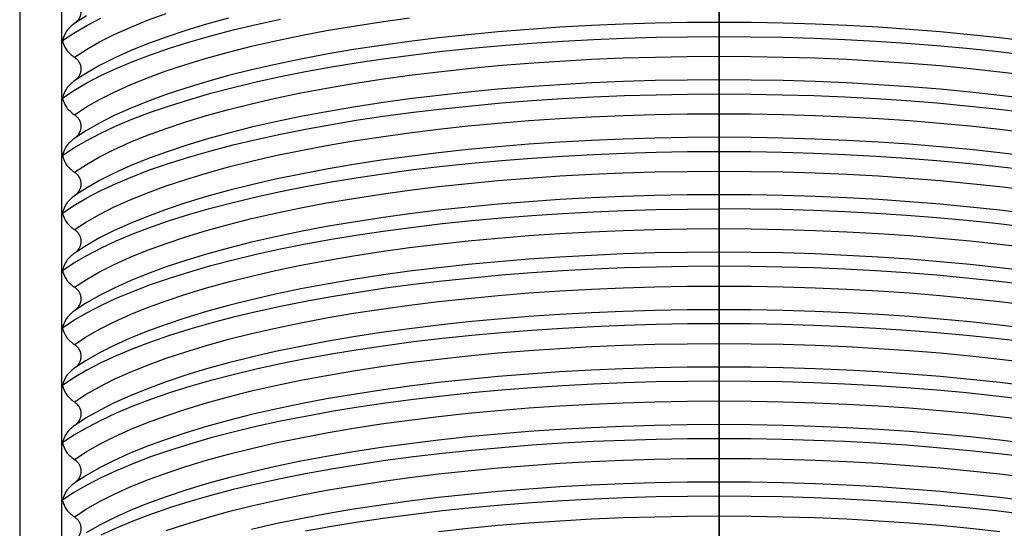
# Model space of a CAD drawing. Extents: x 0 to 17, y 0 to 11.
# Drawn here: x 4.9 to 5.1, y 4.4 to 4.5 of the extents above; entities that cross this region are included whole.
import ezdxf

# ---------------------------------------------------------------- set-up
doc = ezdxf.new("R2010")
doc.units = 0
doc.header["$MEASUREMENT"] = 0
doc.layers.get('0').update_dxf_attribs({"linetype": 'CONTINUOUS'})

msp = doc.modelspace()

# ---------------------------------------------------------------- linework, layer by layer
at = {"color": 7, "linetype": 'CONTINUOUS'}
for p, q in [((4.8721, 4.62012), (4.87209, 4.19679)), ((4.88396, 4.21326), (4.88397, 4.60401)), ((4.88815, 4.49473), (4.88749, 4.49428)), ((5.06894, 4.49481), (5.06894, 4.46557)), ((5.06894, 4.49457), (5.06894, 4.49061)), ((5.06894, 4.49061), (5.06894, 4.49457)), ((5.06894, 4.49061), (5.06894, 4.48506)), ((5.06894, 4.48506), (5.06894, 4.49061)), ((5.06894, 4.47841), (5.06894, 4.48506)), ((5.06894, 4.48506), (5.06894, 4.47841)), ((4.88815, 4.47857), (4.88749, 4.47812)), ((4.88815, 4.46241), (4.88749, 4.46196)), ((5.06894, 4.46249), (5.06894, 4.44941)), ((5.06894, 4.46225), (5.06894, 4.45828)), ((5.06894, 4.45828), (5.06894, 4.46225)), ((5.06894, 4.45828), (5.06894, 4.45273)), ((5.06894, 4.45273), (5.06894, 4.45828)), ((5.06894, 4.44609), (5.06894, 4.45273)), ((5.06894, 4.45273), (5.06894, 4.44609)), ((4.88815, 4.44625), (4.88749, 4.4458)), ((5.06894, 4.44633), (5.06894, 4.35244)), ((4.88815, 4.43008), (4.88749, 4.42963)), ((5.06894, 4.42993), (5.06894, 4.42596)), ((5.06894, 4.42596), (5.06894, 4.42993)), ((5.06894, 4.42596), (5.06894, 4.42041)), ((5.06894, 4.42041), (5.06894, 4.42596)), ((5.06894, 4.41376), (5.06894, 4.42041)), ((5.06894, 4.42041), (5.06894, 4.41376)), ((4.88815, 4.41392), (4.88749, 4.41347)), ((4.88815, 4.39776), (4.88749, 4.39731)), ((5.06894, 4.3976), (5.06894, 4.39364)), ((5.06894, 4.39364), (5.06894, 4.3976)), ((5.06894, 4.39364), (5.06894, 4.38809)), ((5.06894, 4.38809), (5.06894, 4.39364)), ((5.06894, 4.38144), (5.06894, 4.38809)), ((5.06894, 4.38809), (5.06894, 4.38144)), ((4.88815, 4.3816), (4.88749, 4.38115)), ((4.88815, 4.36544), (4.88749, 4.36499)), ((5.06894, 4.36528), (5.06894, 4.36131)), ((5.06894, 4.36131), (5.06894, 4.36528)), ((5.06894, 4.36131), (5.06894, 4.35576)), ((5.06894, 4.35576), (5.06894, 4.36131)), ((5.06894, 4.34911), (5.06894, 4.35576)), ((5.06894, 4.35576), (5.06894, 4.34911)), ((5.06895, 4.35474), (5.06895, 4.35411))]:
    msp.add_line(p, q, dxfattribs=at)
at = {"color": 7, "linetype": 'CONTINUOUS', "flags": 128}
for points in [[(5.06894, 4.50122), (5.06894, 4.50037), (5.06894, 4.49943), (5.06894, 4.49842), (5.06894, 4.49745), (5.06894, 4.49652), (5.06894, 4.49571), (5.06894, 4.49504), (5.06894, 4.49457)], [(4.88412, 4.48945), (4.88735, 4.49159), (4.89096, 4.4937), (4.89493, 4.49576)], [(4.88412, 4.47329), (4.88735, 4.47543), (4.89096, 4.47754), (4.89493, 4.4796), (4.89925, 4.48161), (4.90393, 4.48357), (4.90894, 4.48547), (4.91428, 4.48732), (4.91993, 4.48909), (4.92589, 4.4908), (4.93214, 4.49244), (4.93867, 4.49401), (4.94547, 4.49549)], [(4.88749, 4.48477), (4.89085, 4.48694), (4.89459, 4.48907), (4.89871, 4.49115), (4.9032, 4.49318), (4.90806, 4.49516), (4.91327, 4.49707)], [(4.88749, 4.46861), (4.89085, 4.47078), (4.89459, 4.47291), (4.89871, 4.47499), (4.9032, 4.47702), (4.90806, 4.479), (4.91327, 4.48091), (4.91881, 4.48276), (4.92468, 4.48454), (4.93087, 4.48624), (4.93736, 4.48787), (4.94413, 4.48942), (4.95118, 4.49089), (4.95848, 4.49227), (4.96603, 4.49356), (4.9738, 4.49475), (4.98177, 4.49586)], [(4.89085, 4.49646), (4.88815, 4.49473)], [(4.93087, 4.49576), (4.92468, 4.49405), (4.91881, 4.49227), (4.91327, 4.49042), (4.90806, 4.48851), (4.9032, 4.48654), (4.89871, 4.48451), (4.89459, 4.48242), (4.89085, 4.48029), (4.88815, 4.47857)], [(5.06894, 4.49457), (5.0599, 4.49452), (5.05089, 4.49436), (5.04191, 4.49408), (5.03298, 4.4937), (5.02414, 4.49321), (5.0154, 4.49262), (5.00677, 4.49192), (4.99828, 4.49112), (4.98994, 4.49021), (4.98177, 4.48921), (4.9738, 4.48811), (4.96603, 4.48691), (4.95848, 4.48562), (4.95118, 4.48424), (4.94413, 4.48277), (4.93736, 4.48123), (4.93087, 4.4796), (4.92468, 4.47789), (4.91881, 4.47611), (4.91327, 4.47426), (4.90806, 4.47235), (4.9032, 4.47037), (4.89871, 4.46834), (4.89459, 4.46626), (4.89085, 4.46413), (4.88815, 4.46241)], [(5.15611, 4.48921), (5.14795, 4.49021), (5.13961, 4.49112), (5.13112, 4.49192), (5.12249, 4.49262), (5.11374, 4.49321), (5.1049, 4.4937), (5.09598, 4.49408), (5.087, 4.49436), (5.07798, 4.49452), (5.06894, 4.49457)], [(4.88412, 4.45712), (4.88735, 4.45927), (4.89096, 4.46138), (4.89493, 4.46344), (4.89925, 4.46545), (4.90393, 4.46741), (4.90894, 4.46931), (4.91428, 4.47115), (4.91993, 4.47293), (4.92589, 4.47464), (4.93214, 4.47628), (4.93867, 4.47785), (4.94547, 4.47933), (4.95252, 4.48074), (4.95981, 4.48206), (4.96733, 4.48329), (4.97505, 4.48443), (4.98296, 4.48549), (4.99105, 4.48645), (4.9993, 4.48731), (5.00769, 4.48808), (5.0162, 4.48875), (5.02483, 4.48931), (5.03354, 4.48978), (5.04233, 4.49014), (5.05117, 4.4904), (5.06005, 4.49056), (5.06894, 4.49061)], [(5.06894, 4.49061), (5.07784, 4.49056), (5.08672, 4.4904), (5.09556, 4.49014), (5.10434, 4.48978), (5.11306, 4.48931), (5.12168, 4.48875), (5.1302, 4.48808), (5.13859, 4.48731), (5.14684, 4.48645), (5.15493, 4.48549)], [(4.88749, 4.45244), (4.89085, 4.45462), (4.89459, 4.45675), (4.89871, 4.45883), (4.9032, 4.46086), (4.90806, 4.46283), (4.91327, 4.46475), (4.91881, 4.4666), (4.92468, 4.46837), (4.93087, 4.47008), (4.93736, 4.47171), (4.94413, 4.47326), (4.95118, 4.47473), (4.95848, 4.47611), (4.96603, 4.47739), (4.9738, 4.47859), (4.98177, 4.47969), (4.98994, 4.4807), (4.99828, 4.4816), (5.00677, 4.48241), (5.0154, 4.4831), (5.02414, 4.4837), (5.03298, 4.48419), (5.04191, 4.48457), (5.05089, 4.48484), (5.0599, 4.485), (5.06894, 4.48506)], [(5.06894, 4.48506), (5.07798, 4.485), (5.087, 4.48484), (5.09598, 4.48457), (5.1049, 4.48419), (5.11374, 4.4837), (5.12249, 4.4831), (5.13112, 4.48241), (5.13961, 4.4816), (5.14795, 4.4807), (5.15611, 4.47969)], [(5.06894, 4.47841), (5.0599, 4.47836), (5.05089, 4.47819), (5.04191, 4.47792), (5.03298, 4.47754), (5.02414, 4.47705), (5.0154, 4.47646), (5.00677, 4.47576), (4.99828, 4.47496), (4.98994, 4.47405), (4.98177, 4.47305), (4.9738, 4.47194), (4.96603, 4.47075), (4.95848, 4.46946), (4.95118, 4.46808), (4.94413, 4.46661), (4.93736, 4.46506), (4.93087, 4.46343), (4.92468, 4.46173), (4.91881, 4.45995), (4.91327, 4.4581), (4.90806, 4.45619), (4.9032, 4.45421), (4.89871, 4.45218), (4.89459, 4.4501), (4.89085, 4.44797), (4.88815, 4.44625)], [(5.06894, 4.47841), (5.06894, 4.47683), (5.06894, 4.47445)], [(5.06894, 4.47445), (5.06894, 4.47683), (5.06894, 4.47841)], [(5.15611, 4.47305), (5.14795, 4.47405), (5.13961, 4.47496), (5.13112, 4.47576), (5.12249, 4.47646), (5.11374, 4.47705), (5.1049, 4.47754), (5.09598, 4.47792), (5.087, 4.47819), (5.07798, 4.47836), (5.06894, 4.47841)], [(4.88412, 4.44096), (4.88735, 4.44311), (4.89096, 4.44521), (4.89493, 4.44727), (4.89925, 4.44929), (4.90393, 4.45125), (4.90894, 4.45315), (4.91427, 4.45499), (4.91993, 4.45677), (4.92589, 4.45848), (4.93214, 4.46012), (4.93867, 4.46168), (4.94547, 4.46317), (4.95252, 4.46457), (4.95981, 4.46589), (4.96733, 4.46713), (4.97505, 4.46827), (4.98296, 4.46933), (4.99105, 4.47029), (4.9993, 4.47115), (5.00769, 4.47192), (5.0162, 4.47258), (5.02483, 4.47315), (5.03354, 4.47362), (5.04233, 4.47398), (5.05117, 4.47424), (5.06005, 4.47439), (5.06894, 4.47445)], [(5.06894, 4.47445), (5.07784, 4.47439), (5.08672, 4.47424), (5.09556, 4.47398), (5.10434, 4.47362), (5.11306, 4.47315), (5.12168, 4.47258), (5.1302, 4.47192), (5.13859, 4.47115), (5.14684, 4.47029), (5.15493, 4.46933)], [(5.06894, 4.47445), (5.06894, 4.47151), (5.06894, 4.4689)], [(5.06894, 4.4689), (5.06894, 4.47151), (5.06894, 4.47445)], [(4.88749, 4.43628), (4.89085, 4.43845), (4.89459, 4.44058), (4.89871, 4.44267), (4.9032, 4.4447), (4.90806, 4.44667), (4.91327, 4.44859), (4.91881, 4.45043), (4.92468, 4.45221), (4.93087, 4.45392), (4.93736, 4.45555), (4.94413, 4.4571), (4.95118, 4.45856), (4.95848, 4.45994), (4.96603, 4.46123), (4.9738, 4.46243), (4.98177, 4.46353), (4.98994, 4.46454), (4.99828, 4.46544), (5.00677, 4.46624), (5.0154, 4.46694), (5.02414, 4.46754), (5.03298, 4.46803), (5.04191, 4.46841), (5.05088, 4.46868), (5.0599, 4.46884), (5.06894, 4.4689)], [(5.06894, 4.4689), (5.07798, 4.46884), (5.087, 4.46868), (5.09598, 4.46841), (5.1049, 4.46803), (5.11374, 4.46754), (5.12249, 4.46694), (5.13112, 4.46624), (5.13961, 4.46544), (5.14795, 4.46454), (5.15611, 4.46353)], [(5.06894, 4.4689), (5.06894, 4.46804), (5.06894, 4.4671), (5.06894, 4.4661), (5.06894, 4.46513), (5.06894, 4.46419), (5.06894, 4.46339), (5.06894, 4.46272), (5.06894, 4.46225)], [(5.06894, 4.46225), (5.0599, 4.46219), (5.05088, 4.46203), (5.04191, 4.46176), (5.03298, 4.46138), (5.02414, 4.46089), (5.0154, 4.4603), (5.00677, 4.4596), (4.99828, 4.45879), (4.98994, 4.45789), (4.98177, 4.45688), (4.9738, 4.45578), (4.96603, 4.45459), (4.95848, 4.4533), (4.95118, 4.45192), (4.94413, 4.45045), (4.93736, 4.4489), (4.93087, 4.44727), (4.92468, 4.44557), (4.91881, 4.44379), (4.91327, 4.44194), (4.90806, 4.44002), (4.9032, 4.43805), (4.89871, 4.43602), (4.89459, 4.43394), (4.89085, 4.43181), (4.88815, 4.43008)], [(5.15611, 4.45688), (5.14795, 4.45789), (5.13961, 4.45879), (5.13112, 4.4596), (5.12249, 4.4603), (5.11374, 4.46089), (5.1049, 4.46138), (5.09598, 4.46176), (5.087, 4.46203), (5.07798, 4.46219), (5.06894, 4.46225)], [(4.88412, 4.4248), (4.88735, 4.42695), (4.89096, 4.42905), (4.89493, 4.43111), (4.89925, 4.43313), (4.90393, 4.43508), (4.90894, 4.43699), (4.91427, 4.43883), (4.91993, 4.44061), (4.92589, 4.44232), (4.93214, 4.44396), (4.93867, 4.44552), (4.94547, 4.44701), (4.95252, 4.44841), (4.95981, 4.44973), (4.96733, 4.45097), (4.97505, 4.45211), (4.98296, 4.45316), (4.99105, 4.45412), (4.9993, 4.45499), (5.00769, 4.45575), (5.0162, 4.45642), (5.02483, 4.45699), (5.03354, 4.45745), (5.04233, 4.45782), (5.05117, 4.45808), (5.06005, 4.45823), (5.06894, 4.45828)], [(5.06894, 4.45828), (5.07784, 4.45823), (5.08672, 4.45808), (5.09556, 4.45782), (5.10434, 4.45745), (5.11306, 4.45699), (5.12168, 4.45642), (5.1302, 4.45575), (5.13859, 4.45499), (5.14684, 4.45412), (5.15493, 4.45316)], [(4.88749, 4.42012), (4.89085, 4.42229), (4.89459, 4.42442), (4.89871, 4.42651), (4.9032, 4.42854), (4.90806, 4.43051), (4.91327, 4.43242), (4.91881, 4.43427), (4.92468, 4.43605), (4.93087, 4.43776), (4.93736, 4.43939), (4.94413, 4.44094), (4.95118, 4.4424), (4.95848, 4.44378), (4.96603, 4.44507), (4.9738, 4.44627), (4.98177, 4.44737), (4.98994, 4.44837), (4.99828, 4.44928), (5.00677, 4.45008), (5.0154, 4.45078), (5.02414, 4.45137), (5.03298, 4.45186), (5.04191, 4.45224), (5.05088, 4.45252), (5.0599, 4.45268), (5.06894, 4.45273)], [(5.06894, 4.45273), (5.07798, 4.45268), (5.087, 4.45252), (5.09598, 4.45224), (5.1049, 4.45186), (5.11374, 4.45137), (5.12249, 4.45078), (5.13112, 4.45008), (5.13961, 4.44928), (5.14795, 4.44837), (5.15611, 4.44737)], [(5.06894, 4.44609), (5.0599, 4.44603), (5.05088, 4.44587), (5.04191, 4.4456), (5.03298, 4.44522), (5.02414, 4.44473), (5.0154, 4.44413), (5.00677, 4.44343), (4.99828, 4.44263), (4.98994, 4.44173), (4.98177, 4.44072), (4.9738, 4.43962), (4.96603, 4.43842), (4.95848, 4.43713), (4.95118, 4.43575), (4.94413, 4.43429), (4.93736, 4.43274), (4.93087, 4.43111), (4.92468, 4.4294), (4.91881, 4.42762), (4.91327, 4.42578), (4.90806, 4.42386), (4.9032, 4.42189), (4.89871, 4.41986), (4.89459, 4.41778), (4.89085, 4.41565), (4.88815, 4.41392)], [(5.06894, 4.44609), (5.06894, 4.4445), (5.06894, 4.44212)], [(5.06894, 4.44212), (5.06894, 4.4445), (5.06894, 4.44609)], [(5.15611, 4.44072), (5.14795, 4.44173), (5.13961, 4.44263), (5.13112, 4.44343), (5.12249, 4.44413), (5.11374, 4.44473), (5.1049, 4.44522), (5.09598, 4.4456), (5.087, 4.44587), (5.07798, 4.44603), (5.06894, 4.44609)], [(4.88412, 4.40864), (4.88735, 4.41078), (4.89096, 4.41289), (4.89493, 4.41495), (4.89925, 4.41696), (4.90393, 4.41892), (4.90894, 4.42083), (4.91427, 4.42267), (4.91993, 4.42445), (4.92589, 4.42616), (4.93214, 4.42779), (4.93867, 4.42936), (4.94547, 4.43084), (4.95252, 4.43225), (4.95981, 4.43357), (4.96733, 4.4348), (4.97505, 4.43595), (4.98296, 4.437), (4.99105, 4.43796), (4.9993, 4.43882), (5.00769, 4.43959), (5.0162, 4.44026), (5.02483, 4.44083), (5.03354, 4.44129), (5.04233, 4.44165), (5.05117, 4.44191), (5.06005, 4.44207), (5.06894, 4.44212)], [(5.15493, 4.437), (5.14684, 4.43796), (5.13859, 4.43882), (5.1302, 4.43959), (5.12168, 4.44026), (5.11306, 4.44083), (5.10434, 4.44129), (5.09556, 4.44165), (5.08672, 4.44191), (5.07784, 4.44207), (5.06894, 4.44212)], [(5.06894, 4.44212), (5.06894, 4.43919), (5.06894, 4.43657)], [(5.06894, 4.43657), (5.06894, 4.43919), (5.06894, 4.44212)], [(4.88749, 4.40396), (4.89084, 4.40613), (4.89459, 4.40826), (4.89871, 4.41034), (4.9032, 4.41237), (4.90806, 4.41435), (4.91327, 4.41626), (4.91881, 4.41811), (4.92468, 4.41989), (4.93087, 4.42159), (4.93736, 4.42322), (4.94413, 4.42477), (4.95118, 4.42624), (4.95848, 4.42762), (4.96603, 4.42891), (4.9738, 4.43011), (4.98177, 4.43121), (4.98994, 4.43221), (4.99828, 4.43312), (5.00677, 4.43392), (5.0154, 4.43462), (5.02414, 4.43521), (5.03298, 4.4357), (5.04191, 4.43608), (5.05088, 4.43635), (5.0599, 4.43652), (5.06894, 4.43657)], [(5.06894, 4.43657), (5.07798, 4.43652), (5.087, 4.43635), (5.09598, 4.43608), (5.1049, 4.4357), (5.11374, 4.43521), (5.12249, 4.43462), (5.13112, 4.43392), (5.13961, 4.43312), (5.14795, 4.43221), (5.15611, 4.43121)], [(5.06894, 4.43657), (5.06894, 4.43572), (5.06894, 4.43478), (5.06894, 4.43378), (5.06894, 4.4328), (5.06894, 4.43187), (5.06894, 4.43106), (5.06894, 4.4304), (5.06894, 4.42993)], [(5.06894, 4.42993), (5.0599, 4.42987), (5.05088, 4.42971), (5.04191, 4.42943), (5.03298, 4.42905), (5.02414, 4.42857), (5.0154, 4.42797), (5.00677, 4.42727), (4.99828, 4.42647), (4.98994, 4.42556), (4.98177, 4.42456), (4.9738, 4.42346), (4.96603, 4.42226), (4.95848, 4.42097), (4.95118, 4.41959), (4.94413, 4.41813), (4.93736, 4.41658), (4.93087, 4.41495), (4.92468, 4.41324), (4.91881, 4.41146), (4.91327, 4.40961), (4.90806, 4.4077), (4.9032, 4.40573), (4.89871, 4.4037), (4.89459, 4.40161), (4.89084, 4.39948), (4.88815, 4.39776)], [(5.15611, 4.42456), (5.14795, 4.42556), (5.13961, 4.42647), (5.13112, 4.42727), (5.12249, 4.42797), (5.11374, 4.42857), (5.1049, 4.42905), (5.09598, 4.42943), (5.087, 4.42971), (5.07798, 4.42987), (5.06894, 4.42993)], [(5.06894, 4.42596), (5.06005, 4.42591), (5.05117, 4.42575), (5.04233, 4.42549), (5.03354, 4.42513), (5.02483, 4.42466), (5.0162, 4.4241), (5.00769, 4.42343), (4.9993, 4.42266), (4.99105, 4.4218), (4.98296, 4.42084), (4.97505, 4.41979), (4.96733, 4.41864), (4.95981, 4.41741), (4.95252, 4.41609), (4.94547, 4.41468), (4.93867, 4.4132), (4.93214, 4.41163), (4.92589, 4.40999), (4.91993, 4.40828), (4.91427, 4.40651), (4.90894, 4.40466), (4.90393, 4.40276), (4.89925, 4.4008), (4.89493, 4.39879), (4.89096, 4.39673), (4.88735, 4.39462), (4.88412, 4.39248)], [(5.15493, 4.42084), (5.14684, 4.4218), (5.13859, 4.42266), (5.1302, 4.42343), (5.12168, 4.4241), (5.11306, 4.42466), (5.10434, 4.42513), (5.09556, 4.42549), (5.08672, 4.42575), (5.07784, 4.42591), (5.06894, 4.42596)], [(4.88749, 4.3878), (4.89084, 4.38997), (4.89459, 4.3921), (4.89871, 4.39418), (4.9032, 4.39621), (4.90806, 4.39819), (4.91327, 4.4001), (4.91881, 4.40195), (4.92468, 4.40373), (4.93087, 4.40543), (4.93736, 4.40706), (4.94413, 4.40861), (4.95118, 4.41008), (4.95848, 4.41146), (4.96603, 4.41275), (4.9738, 4.41394), (4.98177, 4.41505), (4.98994, 4.41605), (4.99828, 4.41695), (5.00677, 4.41776), (5.0154, 4.41846), (5.02414, 4.41905), (5.03298, 4.41954), (5.04191, 4.41992), (5.05088, 4.42019), (5.0599, 4.42036), (5.06894, 4.42041)], [(5.06894, 4.42041), (5.07798, 4.42036), (5.087, 4.42019), (5.09598, 4.41992), (5.1049, 4.41954), (5.11374, 4.41905), (5.12249, 4.41846), (5.13112, 4.41776), (5.13961, 4.41695), (5.14795, 4.41605), (5.15611, 4.41505)], [(5.06894, 4.41376), (5.0599, 4.41371), (5.05088, 4.41354), (5.04191, 4.41327), (5.03298, 4.41289), (5.02414, 4.4124), (5.0154, 4.41181), (5.00677, 4.41111), (4.99828, 4.41031), (4.98994, 4.4094), (4.98177, 4.4084), (4.9738, 4.4073), (4.96603, 4.4061), (4.95848, 4.40481), (4.95118, 4.40343), (4.94413, 4.40196), (4.93736, 4.40041), (4.93087, 4.39878), (4.92468, 4.39708), (4.91881, 4.3953), (4.91327, 4.39345), (4.90806, 4.39154), (4.9032, 4.38956), (4.89871, 4.38753), (4.89459, 4.38545), (4.89084, 4.38332), (4.88815, 4.3816)], [(5.06894, 4.41376), (5.06894, 4.41218), (5.06894, 4.4098)], [(5.06894, 4.4098), (5.06894, 4.41218), (5.06894, 4.41376)], [(5.15611, 4.4084), (5.14795, 4.4094), (5.13961, 4.41031), (5.13112, 4.41111), (5.12249, 4.41181), (5.11374, 4.4124), (5.1049, 4.41289), (5.09598, 4.41327), (5.087, 4.41354), (5.07798, 4.41371), (5.06894, 4.41376)], [(5.06894, 4.4098), (5.06005, 4.40975), (5.05117, 4.40959), (5.04233, 4.40933), (5.03354, 4.40897), (5.02483, 4.4085), (5.0162, 4.40793), (5.00769, 4.40727), (4.9993, 4.4065), (4.99105, 4.40564), (4.98296, 4.40468), (4.97505, 4.40362), (4.96733, 4.40248), (4.95981, 4.40125), (4.95252, 4.39992), (4.94547, 4.39852), (4.93867, 4.39703), (4.93214, 4.39547), (4.92589, 4.39383), (4.91993, 4.39212), (4.91427, 4.39034), (4.90894, 4.3885), (4.90393, 4.3866), (4.89925, 4.38464), (4.89493, 4.38263), (4.89096, 4.38057), (4.88735, 4.37846), (4.88412, 4.37631)], [(5.15493, 4.40468), (5.14684, 4.40564), (5.13859, 4.4065), (5.1302, 4.40727), (5.12168, 4.40793), (5.11306, 4.4085), (5.10434, 4.40897), (5.09556, 4.40933), (5.08672, 4.40959), (5.07784, 4.40975), (5.06894, 4.4098)], [(5.06894, 4.4098), (5.06894, 4.40687), (5.06894, 4.40425)], [(5.06894, 4.40425), (5.06894, 4.40687), (5.06894, 4.4098)], [(4.88749, 4.37163), (4.89084, 4.37381), (4.89459, 4.37594), (4.89871, 4.37802), (4.9032, 4.38005), (4.90806, 4.38202), (4.91327, 4.38394), (4.91881, 4.38578), (4.92468, 4.38756), (4.93087, 4.38927), (4.93736, 4.3909), (4.94413, 4.39245), (4.95118, 4.39392), (4.95848, 4.39529), (4.96603, 4.39658), (4.9738, 4.39778), (4.98177, 4.39888), (4.98994, 4.39989), (4.99828, 4.40079), (5.00677, 4.40159), (5.0154, 4.40229), (5.02414, 4.40289), (5.03298, 4.40338), (5.04191, 4.40376), (5.05088, 4.40403), (5.0599, 4.40419), (5.06894, 4.40425)], [(5.06894, 4.40425), (5.07798, 4.40419), (5.087, 4.40403), (5.09598, 4.40376), (5.1049, 4.40338), (5.11374, 4.40289), (5.12249, 4.40229), (5.13112, 4.40159), (5.13961, 4.40079), (5.14795, 4.39989), (5.15611, 4.39888)], [(5.06894, 4.40425), (5.06894, 4.4034), (5.06894, 4.40245), (5.06894, 4.40145), (5.06894, 4.40048), (5.06894, 4.39954), (5.06894, 4.39874), (5.06894, 4.39807), (5.06894, 4.3976)], [(5.06894, 4.3976), (5.0599, 4.39755), (5.05088, 4.39738), (5.0419, 4.39711), (5.03298, 4.39673), (5.02414, 4.39624), (5.0154, 4.39565), (5.00677, 4.39495), (4.99828, 4.39414), (4.98994, 4.39324), (4.98177, 4.39224), (4.9738, 4.39113), (4.96603, 4.38994), (4.95848, 4.38865), (4.95118, 4.38727), (4.94413, 4.3858), (4.93736, 4.38425), (4.93087, 4.38262), (4.92468, 4.38092), (4.91881, 4.37914), (4.91327, 4.37729), (4.90806, 4.37538), (4.9032, 4.3734), (4.89871, 4.37137), (4.89459, 4.36929), (4.89084, 4.36716), (4.88815, 4.36544)], [(5.15611, 4.39224), (5.14795, 4.39324), (5.13961, 4.39414), (5.13112, 4.39495), (5.12249, 4.39565), (5.11374, 4.39624), (5.1049, 4.39673), (5.09598, 4.39711), (5.087, 4.39738), (5.07798, 4.39755), (5.06894, 4.3976)], [(5.06894, 4.39364), (5.06005, 4.39358), (5.05117, 4.39343), (5.04233, 4.39317), (5.03354, 4.39281), (5.02483, 4.39234), (5.0162, 4.39177), (5.00769, 4.3911), (4.9993, 4.39034), (4.99105, 4.38947), (4.98296, 4.38852), (4.97505, 4.38746), (4.96733, 4.38632), (4.95981, 4.38508), (4.95252, 4.38376), (4.94547, 4.38236), (4.93867, 4.38087), (4.93214, 4.37931), (4.92589, 4.37767), (4.91993, 4.37596), (4.91427, 4.37418), (4.90894, 4.37234), (4.90393, 4.37044), (4.89925, 4.36848), (4.89493, 4.36646), (4.89096, 4.3644), (4.88735, 4.3623), (4.88412, 4.36015)], [(5.15493, 4.38852), (5.14684, 4.38947), (5.13859, 4.39034), (5.1302, 4.3911), (5.12168, 4.39177), (5.11306, 4.39234), (5.10434, 4.39281), (5.09556, 4.39317), (5.08672, 4.39343), (5.07784, 4.39358), (5.06894, 4.39364)], [(4.88749, 4.35547), (4.89084, 4.35764), (4.89459, 4.35977), (4.89871, 4.36186), (4.9032, 4.36389), (4.90806, 4.36586), (4.91327, 4.36777), (4.91881, 4.36962), (4.92468, 4.3714), (4.93087, 4.37311), (4.93736, 4.37474), (4.94413, 4.37629), (4.95118, 4.37775), (4.95848, 4.37913), (4.96603, 4.38042), (4.9738, 4.38162), (4.98177, 4.38272), (4.98994, 4.38373), (4.99828, 4.38463), (5.00677, 4.38543), (5.0154, 4.38613), (5.02414, 4.38673), (5.03298, 4.38721), (5.0419, 4.3876), (5.05088, 4.38787), (5.0599, 4.38803), (5.06894, 4.38809)], [(5.06894, 4.38809), (5.07798, 4.38803), (5.087, 4.38787), (5.09598, 4.3876), (5.1049, 4.38721), (5.11374, 4.38673), (5.12249, 4.38613), (5.13112, 4.38543), (5.13961, 4.38463), (5.14795, 4.38373), (5.15611, 4.38272)], [(5.06894, 4.38144), (5.0599, 4.38138), (5.05088, 4.38122), (5.0419, 4.38095), (5.03298, 4.38057), (5.02414, 4.38008), (5.0154, 4.37948), (5.00677, 4.37879), (4.99828, 4.37798), (4.98994, 4.37708), (4.98177, 4.37607), (4.9738, 4.37497), (4.96603, 4.37377), (4.95848, 4.37249), (4.95118, 4.37111), (4.94413, 4.36964), (4.93736, 4.36809), (4.93087, 4.36646), (4.92468, 4.36475), (4.91881, 4.36298), (4.91327, 4.36113), (4.90806, 4.35921), (4.9032, 4.35724), (4.89871, 4.35521), (4.89459, 4.35313), (4.89084, 4.351)], [(5.06894, 4.38144), (5.06894, 4.37985), (5.06894, 4.37747)], [(5.06894, 4.37747), (5.06894, 4.37985), (5.06894, 4.38144)], [(5.15611, 4.37607), (5.14795, 4.37708), (5.13961, 4.37798), (5.13112, 4.37879), (5.12249, 4.37948), (5.11374, 4.38008), (5.1049, 4.38057), (5.09598, 4.38095), (5.087, 4.38122), (5.07798, 4.38138), (5.06894, 4.38144)], [(5.06894, 4.37747), (5.06005, 4.37742), (5.05117, 4.37727), (5.04233, 4.37701), (5.03354, 4.37664), (5.02483, 4.37618), (5.0162, 4.37561), (5.00769, 4.37494), (4.9993, 4.37418), (4.99105, 4.37331), (4.98296, 4.37235), (4.97505, 4.3713), (4.96733, 4.37015), (4.95981, 4.36892), (4.95252, 4.3676), (4.94547, 4.3662), (4.93867, 4.36471), (4.93214, 4.36315), (4.92589, 4.36151), (4.91993, 4.3598), (4.91427, 4.35802), (4.90894, 4.35618), (4.90393, 4.35427), (4.89925, 4.35231), (4.89493, 4.3503)], [(5.15493, 4.37235), (5.14684, 4.37331), (5.13859, 4.37418), (5.1302, 4.37494), (5.12168, 4.37561), (5.11306, 4.37618), (5.10434, 4.37664), (5.09556, 4.37701), (5.08672, 4.37727), (5.07784, 4.37742), (5.06894, 4.37747)], [(5.06894, 4.37747), (5.06894, 4.37454), (5.06894, 4.37192)], [(5.06894, 4.37192), (5.06894, 4.37454), (5.06894, 4.37747)], [(4.91327, 4.35161), (4.91881, 4.35346), (4.92468, 4.35524), (4.93087, 4.35695), (4.93736, 4.35858), (4.94413, 4.36013), (4.95118, 4.36159), (4.95848, 4.36297), (4.96603, 4.36426), (4.9738, 4.36546), (4.98177, 4.36656), (4.98994, 4.36756), (4.99828, 4.36847), (5.00677, 4.36927), (5.0154, 4.36997), (5.02414, 4.37056), (5.03298, 4.37105), (5.0419, 4.37143), (5.05088, 4.37171), (5.0599, 4.37187), (5.06894, 4.37192)], [(5.06894, 4.37192), (5.07798, 4.37187), (5.087, 4.37171), (5.09598, 4.37143), (5.1049, 4.37105), (5.11374, 4.37056), (5.12249, 4.36997), (5.13112, 4.36927), (5.13961, 4.36847), (5.14795, 4.36756), (5.15611, 4.36656), (5.16409, 4.36546), (5.17186, 4.36426), (5.1794, 4.36297), (5.18671, 4.36159), (5.19375, 4.36013), (5.20053, 4.35858), (5.20702, 4.35695), (5.2132, 4.35524), (5.21908, 4.35346), (5.22462, 4.35161)], [(5.06894, 4.37192), (5.06894, 4.37107), (5.06894, 4.37013), (5.06894, 4.36913), (5.06894, 4.36815), (5.06894, 4.36722), (5.06894, 4.36641), (5.06894, 4.36575), (5.06894, 4.36528)], [(5.06894, 4.36528), (5.0599, 4.36522), (5.05088, 4.36506), (5.0419, 4.36479), (5.03298, 4.3644), (5.02414, 4.36392), (5.0154, 4.36332), (5.00677, 4.36262), (4.99828, 4.36182), (4.98994, 4.36092), (4.98177, 4.35991), (4.9738, 4.35881), (4.96603, 4.35761), (4.95848, 4.35632), (4.95118, 4.35494), (4.94413, 4.35348), (4.93736, 4.35193)], [(5.20053, 4.35193), (5.19375, 4.35348), (5.18671, 4.35494), (5.1794, 4.35632), (5.17186, 4.35761), (5.16409, 4.35881), (5.15611, 4.35991), (5.14795, 4.36092), (5.13961, 4.36182), (5.13112, 4.36262), (5.12249, 4.36332), (5.11374, 4.36392), (5.1049, 4.3644), (5.09598, 4.36479), (5.087, 4.36506), (5.07798, 4.36522), (5.06894, 4.36528)], [(5.06894, 4.36131), (5.06005, 4.36126), (5.05117, 4.3611), (5.04233, 4.36084), (5.03354, 4.36048), (5.02483, 4.36002), (5.0162, 4.35945), (5.00769, 4.35878), (4.9993, 4.35801), (4.99105, 4.35715), (4.98296, 4.35619), (4.97505, 4.35514), (4.96733, 4.35399), (4.95981, 4.35276), (4.95252, 4.35144)], [(5.18536, 4.35144), (5.17807, 4.35276), (5.17056, 4.35399), (5.16284, 4.35514), (5.15493, 4.35619), (5.14684, 4.35715), (5.13859, 4.35801), (5.1302, 4.35878), (5.12168, 4.35945), (5.11306, 4.36002), (5.10434, 4.36048), (5.09556, 4.36084), (5.08672, 4.3611), (5.07784, 4.36126), (5.06894, 4.36131)], [(4.98994, 4.3514), (4.99828, 4.35231), (5.00677, 4.35311), (5.0154, 4.35381), (5.02414, 4.3544), (5.03298, 4.35489), (5.0419, 4.35527), (5.05088, 4.35554), (5.0599, 4.35571), (5.06894, 4.35576)], [(5.06894, 4.35576), (5.07798, 4.35571), (5.087, 4.35554), (5.09598, 4.35527), (5.1049, 4.35489), (5.11374, 4.3544), (5.12249, 4.35381), (5.13112, 4.35311), (5.13961, 4.35231), (5.14795, 4.3514)]]:
    msp.add_lwpolyline(points, dxfattribs=at)
at = {"color": 7, "linetype": 'CONTINUOUS'}
for points, knots in [([(4.88749, 4.49428), (4.88777, 4.4945), (4.88832, 4.49493), (4.88892, 4.49577), (4.88931, 4.49668), (4.88943, 4.49764), (4.88931, 4.4986), (4.88893, 4.4995), (4.88833, 4.50032), (4.88777, 4.50073), (4.88749, 4.50093)], [0, 0, 0, 0, 0.132339, 0.262651, 0.382967, 0.504111, 0.621849, 0.74296, 0.869034, 1, 1, 1, 1]), ([(5.06894, 4.49457), (5.06894, 4.49473), (5.06894, 4.49511), (5.06894, 4.49577), (5.06894, 4.49657), (5.06894, 4.49748), (5.06894, 4.49844), (5.06894, 4.49942), (5.06894, 4.50034), (5.06894, 4.50094), (5.06894, 4.50122)], [0, 0, 0, 0, 0.0715854, 0.1711805, 0.2953214, 0.4330094, 0.5828213, 0.7301952, 0.8732004, 1, 1, 1, 1]), ([(4.88749, 4.49428), (4.88666, 4.49361), (4.88507, 4.49232), (4.88443, 4.49038), (4.88412, 4.48945)], [0, 0, 0, 0, 0.521139, 1, 1, 1, 1]), ([(4.88412, 4.48945), (4.88443, 4.48854), (4.88507, 4.48663), (4.88666, 4.48541), (4.88749, 4.48477)], [0, 0, 0, 0, 0.480345, 1, 1, 1, 1]), ([(4.88749, 4.47812), (4.88777, 4.47834), (4.88832, 4.47877), (4.88892, 4.4796), (4.88931, 4.48052), (4.88943, 4.48148), (4.88931, 4.48244), (4.88893, 4.48334), (4.88833, 4.48416), (4.88777, 4.48456), (4.88749, 4.48477)], [0, 0, 0, 0, 0.132335, 0.262645, 0.382963, 0.504111, 0.62185, 0.742962, 0.869038, 1, 1, 1, 1]), ([(4.88749, 4.47812), (4.88666, 4.47745), (4.88507, 4.47615), (4.88443, 4.47422), (4.88412, 4.47329)], [0, 0, 0, 0, 0.521139, 1, 1, 1, 1]), ([(4.88412, 4.47329), (4.88443, 4.47237), (4.88507, 4.47047), (4.88666, 4.46924), (4.88749, 4.46861)], [0, 0, 0, 0, 0.48034, 1, 1, 1, 1]), ([(4.88749, 4.46196), (4.88777, 4.46217), (4.88832, 4.4626), (4.88892, 4.46344), (4.88931, 4.46436), (4.88943, 4.46532), (4.88931, 4.46628), (4.88893, 4.46718), (4.88833, 4.468), (4.88777, 4.4684), (4.88749, 4.46861)], [0, 0, 0, 0, 0.1323391, 0.2626581, 0.382966, 0.5041095, 0.6218567, 0.7429586, 0.8690403, 1, 1, 1, 1]), ([(5.06894, 4.46225), (5.06894, 4.46241), (5.06894, 4.46279), (5.06894, 4.46344), (5.06894, 4.46424), (5.06894, 4.46515), (5.06894, 4.46612), (5.06894, 4.46709), (5.06894, 4.46802), (5.06894, 4.46862), (5.06894, 4.4689)], [0, 0, 0, 0, 0.0715854, 0.1711805, 0.2953324, 0.4330094, 0.5828213, 0.7302062, 0.8732004, 1, 1, 1, 1]), ([(4.88749, 4.46196), (4.88666, 4.46129), (4.88507, 4.45999), (4.88443, 4.45805), (4.88412, 4.45712)], [0, 0, 0, 0, 0.521145, 1, 1, 1, 1]), ([(4.88412, 4.45712), (4.88443, 4.45621), (4.88507, 4.45431), (4.88666, 4.45308), (4.88749, 4.45244)], [0, 0, 0, 0, 0.480351, 1, 1, 1, 1]), ([(4.88749, 4.4458), (4.88777, 4.44601), (4.88832, 4.44644), (4.88892, 4.44728), (4.88931, 4.4482), (4.88943, 4.44915), (4.88931, 4.45011), (4.88893, 4.45101), (4.88833, 4.45184), (4.88777, 4.45224), (4.88749, 4.45244)], [0, 0, 0, 0, 0.132342, 0.262645, 0.382964, 0.504112, 0.621852, 0.742972, 0.869038, 1, 1, 1, 1]), ([(4.88749, 4.4458), (4.88666, 4.44512), (4.88507, 4.44383), (4.88443, 4.44189), (4.88412, 4.44096)], [0, 0, 0, 0, 0.521139, 1, 1, 1, 1]), ([(4.88412, 4.44096), (4.88443, 4.44005), (4.88507, 4.43815), (4.88666, 4.43692), (4.88749, 4.43628)], [0, 0, 0, 0, 0.48034, 1, 1, 1, 1]), ([(5.06894, 4.42993), (5.06894, 4.43008), (5.06894, 4.43046), (5.06894, 4.43112), (5.06894, 4.43192), (5.06894, 4.43283), (5.06894, 4.43379), (5.06894, 4.43477), (5.06894, 4.43569), (5.06894, 4.43629), (5.06894, 4.43657)], [0, 0, 0, 0, 0.0715854, 0.1711805, 0.2953324, 0.4330094, 0.5828213, 0.7302062, 0.8732115, 1, 1, 1, 1]), ([(4.88749, 4.42963), (4.88777, 4.42985), (4.88832, 4.43028), (4.88892, 4.43112), (4.88931, 4.43204), (4.88943, 4.43299), (4.88931, 4.43395), (4.88893, 4.43485), (4.88833, 4.43568), (4.88777, 4.43608), (4.88749, 4.43628)], [0, 0, 0, 0, 0.132339, 0.262658, 0.382966, 0.504109, 0.621856, 0.742966, 0.86904, 1, 1, 1, 1]), ([(4.88749, 4.42963), (4.88666, 4.42896), (4.88507, 4.42767), (4.88443, 4.42573), (4.88412, 4.4248)], [0, 0, 0, 0, 0.521145, 1, 1, 1, 1]), ([(4.88412, 4.4248), (4.88443, 4.42389), (4.88507, 4.42198), (4.88666, 4.42076), (4.88749, 4.42012)], [0, 0, 0, 0, 0.480351, 1, 1, 1, 1]), ([(4.88749, 4.41347), (4.88777, 4.41369), (4.88832, 4.41412), (4.88892, 4.41495), (4.88931, 4.41587), (4.88943, 4.41683), (4.88931, 4.41779), (4.88893, 4.41869), (4.88833, 4.41951), (4.88777, 4.41991), (4.88749, 4.42012)], [0, 0, 0, 0, 0.132342, 0.262645, 0.382964, 0.504112, 0.621852, 0.742972, 0.869038, 1, 1, 1, 1]), ([(4.88749, 4.41347), (4.88666, 4.4128), (4.88507, 4.41151), (4.88443, 4.40957), (4.88412, 4.40864)], [0, 0, 0, 0, 0.521139, 1, 1, 1, 1]), ([(4.88412, 4.40864), (4.88443, 4.40772), (4.88507, 4.40582), (4.88666, 4.4046), (4.88749, 4.40396)], [0, 0, 0, 0, 0.48034, 1, 1, 1, 1]), ([(4.88749, 4.39731), (4.88777, 4.39753), (4.88832, 4.39795), (4.88892, 4.39879), (4.88931, 4.39971), (4.88943, 4.40067), (4.88931, 4.40163), (4.88893, 4.40253), (4.88833, 4.40335), (4.88777, 4.40375), (4.88749, 4.40396)], [0, 0, 0, 0, 0.1323337, 0.2626534, 0.3829618, 0.5041151, 0.6218537, 0.7429647, 0.8690396, 1, 1, 1, 1]), ([(5.06894, 4.3976), (5.06894, 4.39776), (5.06894, 4.39814), (5.06894, 4.39879), (5.06894, 4.39959), (5.06894, 4.40051), (5.06894, 4.40147), (5.06894, 4.40245), (5.06894, 4.40337), (5.06894, 4.40397), (5.06894, 4.40425)], [0, 0, 0, 0, 0.071585, 0.171181, 0.295332, 0.43302, 0.582821, 0.730206, 0.873211, 1, 1, 1, 1]), ([(4.88749, 4.39731), (4.88666, 4.39664), (4.88507, 4.39534), (4.88443, 4.3934), (4.88412, 4.39248)], [0, 0, 0, 0, 0.521139, 1, 1, 1, 1]), ([(4.88412, 4.39248), (4.88443, 4.39156), (4.88507, 4.38966), (4.88666, 4.38843), (4.88749, 4.3878)], [0, 0, 0, 0, 0.480355, 1, 1, 1, 1]), ([(4.88749, 4.38115), (4.88777, 4.38136), (4.88832, 4.38179), (4.88892, 4.38263), (4.88931, 4.38355), (4.88943, 4.38451), (4.88931, 4.38547), (4.88893, 4.38637), (4.88833, 4.38719), (4.88777, 4.38759), (4.88749, 4.3878)], [0, 0, 0, 0, 0.132341, 0.262643, 0.382961, 0.504109, 0.621849, 0.742968, 0.869033, 1, 1, 1, 1]), ([(4.88749, 4.38115), (4.88666, 4.38047), (4.88507, 4.37918), (4.88443, 4.37724), (4.88412, 4.37631)], [0, 0, 0, 0, 0.521152, 1, 1, 1, 1]), ([(4.88412, 4.37631), (4.88443, 4.3754), (4.88507, 4.3735), (4.88666, 4.37227), (4.88749, 4.37163)], [0, 0, 0, 0, 0.48034, 1, 1, 1, 1]), ([(4.88749, 4.36499), (4.88777, 4.3652), (4.88832, 4.36563), (4.88892, 4.36647), (4.88931, 4.36739), (4.88943, 4.36834), (4.88931, 4.3693), (4.88893, 4.3702), (4.88833, 4.37103), (4.88777, 4.37143), (4.88749, 4.37163)], [0, 0, 0, 0, 0.132334, 0.262654, 0.382971, 0.504115, 0.621853, 0.742965, 0.86904, 1, 1, 1, 1]), ([(5.06894, 4.36528), (5.06894, 4.36544), (5.06894, 4.36581), (5.06894, 4.36647), (5.06894, 4.36727), (5.06894, 4.36818), (5.06894, 4.36915), (5.06894, 4.37012), (5.06894, 4.37105), (5.06894, 4.37164), (5.06894, 4.37192)], [0, 0, 0, 0, 0.0715846, 0.1711897, 0.2953292, 0.4330156, 0.5828148, 0.7301981, 0.8732018, 1, 1, 1, 1]), ([(4.88749, 4.36499), (4.88666, 4.36431), (4.88507, 4.36302), (4.88443, 4.36108), (4.88412, 4.36015)], [0, 0, 0, 0, 0.521139, 1, 1, 1, 1]), ([(4.88412, 4.36015), (4.88443, 4.35924), (4.88507, 4.35734), (4.88666, 4.35611), (4.88749, 4.35547)], [0, 0, 0, 0, 0.480345, 1, 1, 1, 1]), ([(4.88749, 4.34882), (4.88777, 4.34904), (4.88832, 4.34947), (4.88892, 4.35031), (4.88931, 4.35122), (4.88943, 4.35218), (4.88931, 4.35314), (4.88893, 4.35404), (4.88833, 4.35486), (4.88777, 4.35527), (4.88749, 4.35547)], [0, 0, 0, 0, 0.132341, 0.262651, 0.38296, 0.504107, 0.621856, 0.742966, 0.869039, 1, 1, 1, 1])]:
    msp.add_open_spline(points, degree=3, knots=knots, dxfattribs=at)

doc.saveas('drawing.dxf')
